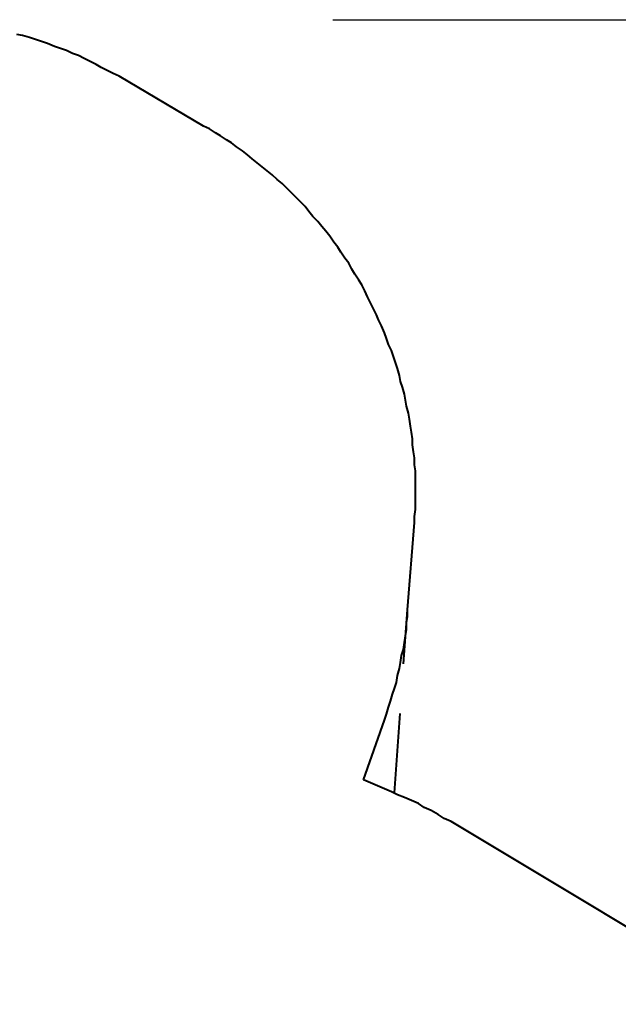
# Model space of a CAD drawing. Units: inches. Extents: x 48 to 238, y 33 to 232.
# Drawn here: x 128 to 149, y 127 to 162 of the extents above; entities that cross this region are included whole.
import ezdxf

# ---------------------------------------------------------------- set-up
doc = ezdxf.new("R2010")
doc.units = ezdxf.units.IN
doc.header["$MEASUREMENT"] = 0
doc.linetypes.add('AI-Linetype-31', pattern=[13.758333, 2.822222, -1.763889, 2.822222, -1.763889, 2.822222, -1.763889])
doc.layers.add('Ebene 1', color=7, linetype='Continuous')

msp = doc.modelspace()

# ---------------------------------------------------------------- linework, layer by layer
at = {"layer": 'Ebene 1', "color": 7, "lineweight": 25, "true_color": 0xffffff}
msp.add_lwpolyline([(139.03, 162.419), (238.054, 162.419)], dxfattribs=at)
at = {"layer": 'Ebene 1', "color": 7, "lineweight": 40, "true_color": 0xffffff}
for points in [[(131.445, 160.408), (131.233, 160.514), (131.022, 160.62), (130.81, 160.726), (130.634, 160.831), (130.422, 160.937), (130.21, 161.043), (129.999, 161.149), (129.787, 161.219), (129.575, 161.325), (129.364, 161.396), (129.152, 161.466), (128.905, 161.572), (128.693, 161.643), (128.482, 161.713), (128.27, 161.784), (128.023, 161.854), (127.811, 161.89)], [(134.444, 158.644), (131.445, 160.408)], [(141.922, 144.568), (141.922, 144.78), (141.958, 145.027), (141.958, 145.239), (141.958, 145.486), (141.958, 145.697), (141.958, 145.944), (141.958, 146.156), (141.958, 146.403), (141.922, 146.614), (141.922, 146.861), (141.887, 147.073), (141.852, 147.32), (141.852, 147.532), (141.817, 147.779), (141.781, 147.99), (141.746, 148.237), (141.711, 148.449), (141.64, 148.696), (141.605, 148.908), (141.57, 149.119), (141.499, 149.366), (141.429, 149.578), (141.393, 149.789), (141.323, 150.036), (141.252, 150.248), (141.182, 150.46), (141.111, 150.671), (141.005, 150.883), (140.935, 151.095), (140.864, 151.306), (140.758, 151.553), (140.653, 151.765), (140.582, 151.941), (140.476, 152.153), (140.37, 152.365), (140.264, 152.576), (140.159, 152.788), (140.053, 153), (139.947, 153.176), (139.806, 153.388), (139.7, 153.564), (139.594, 153.776), (139.453, 153.952), (139.312, 154.164), (139.206, 154.34), (139.065, 154.517), (138.924, 154.728), (138.783, 154.905), (138.642, 155.081), (138.501, 155.258), (138.324, 155.434), (138.183, 155.61), (138.042, 155.787), (137.865, 155.963), (137.724, 156.104), (137.548, 156.281), (137.407, 156.422), (137.231, 156.598), (137.054, 156.739), (136.878, 156.915), (136.701, 157.057), (136.525, 157.198), (136.349, 157.339), (136.172, 157.48), (135.996, 157.621), (135.819, 157.762), (135.608, 157.903), (135.431, 158.044), (135.255, 158.15), (135.043, 158.291), (134.867, 158.397), (134.655, 158.538), (134.444, 158.644)], [(141.676, 141.464), (141.922, 144.568)], [(140.864, 137.548), (140.935, 137.76), (141.005, 138.007), (141.076, 138.218), (141.146, 138.465), (141.217, 138.677), (141.287, 138.889), (141.323, 139.136), (141.393, 139.382), (141.429, 139.594), (141.464, 139.841), (141.535, 140.053), (141.57, 140.3), (141.605, 140.547), (141.64, 140.758), (141.64, 141.005), (141.676, 141.217), (141.676, 141.464)], [(140.123, 135.432), (140.864, 137.548)], [(143.228, 133.95), (142.981, 134.056), (142.769, 134.197), (142.522, 134.338), (142.275, 134.443), (142.064, 134.585), (141.817, 134.69), (141.57, 134.796), (141.323, 134.902), (141.111, 135.008), (140.864, 135.114), (140.617, 135.22), (140.37, 135.325), (140.123, 135.432)], [(154.023, 127.459), (143.228, 133.95)]]:
    msp.add_lwpolyline(points, dxfattribs=at)
at = {"layer": 'Ebene 1', "color": 7, "linetype": 'AI-Linetype-31', "lineweight": 40, "true_color": 0xffffff}
msp.add_lwpolyline([(141.217, 134.973), (141.676, 141.464)], dxfattribs=at)

doc.saveas('drawing.dxf')
